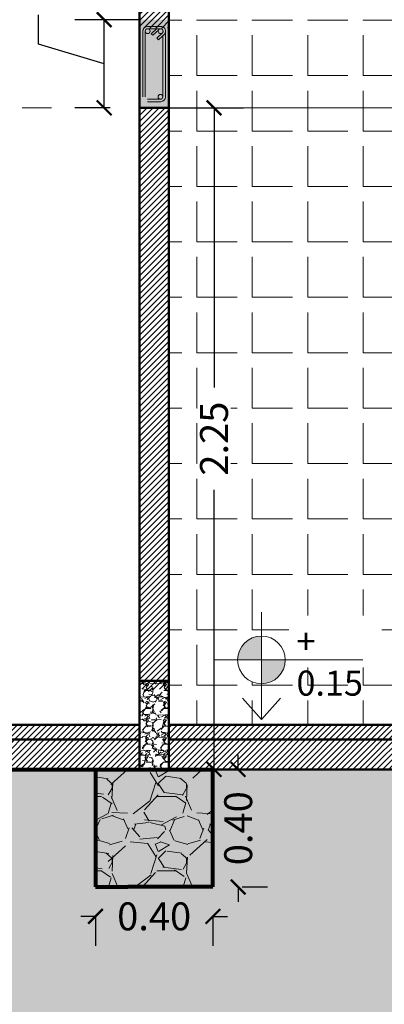
# Model space of a CAD drawing. Units: millimetres. Extents: x 0 to 5198, y 0 to 2558.
# Drawn here: x 2592 to 2593, y 1293 to 1297 of the extents above; entities that cross this region are included whole.
import ezdxf

# ---------------------------------------------------------------- set-up
doc = ezdxf.new("R2010")
doc.units = ezdxf.units.MM
doc.linetypes.add('HIDDEN', pattern=[0.375, 0.25, -0.125])
doc.linetypes.add('RAYITAS', pattern=[0.375, 0.25, -0.125])
for name, color, linetype, lineweight in [('00_corte_01_pri', 7, 'Continuous', 80), ('00_corte_05_quin', 7, 'Continuous', 20), ('00_corte_06_textu', 7, 'Continuous', 5), ('011_TEXTOS', 5, 'Continuous', 15), ('012_COTAS', 7, 'Continuous', 15), ('COTAS', 7, 'Continuous', 25), ('EJE1', 190, 'Continuous', 15)]:
    doc.layers.add(name, color=color, linetype=linetype, lineweight=lineweight)
for name, color, linetype in [('2', 250, 'Continuous'), ('A VIGAS', 7, 'Continuous'), ('A ZOCALO', 7, 'Continuous'), ('CANALETAS', 5, 'Continuous')]:
    doc.layers.add(name, color=color, linetype=linetype)
doc.layers.add('Dibujo 2D - General_Pen_No__61', color=7, linetype='Continuous', lineweight=20, true_color=0x6a6a6a)
doc.styles.get("Standard").update_dxf_attribs({"font": 'arial.ttf'})
doc.dimstyles.new('Ne1', dxfattribs={"dimscale": 0, "dimtxt": 0.095, "dimasz": 0.05, "dimexe": 0.1, "dimexo": 0.1, "dimgap": 0.05, "dimtad": 0, "dimzin": 1, "dimdsep": 46, "dimtxsty": 'Standard', "dimblk1": 'ARCHTICK', "dimblk2": 'ARCHTICK', "dimsah": 1, "dimcen": -0.09, "dimclrd": 7, "dimclre": 252, "dimclrt": 7, "dimadec": 0, "dimazin": 0, "dimtfac": 1, "dimtofl": 0, "dimtmove": 1, "dimatfit": 3, "dimldrblk": 'ARCHTICK', "dimfxl": 1, "dimtolj": 1, "dimtzin": 1, "dimarcsym": 0})
pattern_1 = [(228.0127874999999, (2398.287948991176, 1116.013434900107), (-2.032000000159583, -2.285999999858177), [0.03417214399999999, -3.3830483639565]), (184.9697409999998, (2398.265088991176, 1115.988034900106), (3.04799999879405, 0.2540000144697901), [0.05864047199999967, -5.805404889352357]), (132.5104470999999, (2398.206668991176, 1115.982954900107), (2.540000001072747, -2.793999999024598), [0.04134815199999985, -4.093472279409979]), (267.2736889999998, (2398.107608991176, 1115.919454900106), (0.2540000005319763, 5.079999999973313), [0.05340045199999965, -5.286643742573755]), (292.8336541799998, (2398.105068991175, 1115.866114900107), (-1.270000000106338, 3.047999999955546), [0.05236336999999965, -5.183980774534354]), (357.2736889999999, (2398.125388991176, 1115.817854900106), (-5.079999999973313, 0.2540000005319766), [0.05340045199999968, -5.286643742573759]), (37.69424046999994, (2398.178728991175, 1115.815314900107), (-3.301999999853591, -2.54000000019004), [0.07061936599999999, -6.991311531424701]), (72.2553283699999, (2398.234608991176, 1115.858494900107), (1.778000000477933, 5.587999999847885), [0.06667195199999988, -6.600525660190492]), (121.4295656199999, (2398.254928991176, 1115.921994900107), (-2.03200000028831, 3.301999999822604), [0.05358129999999994, -5.304554569871194]), (175.2363582999999, (2398.226988991176, 1115.967714900107), (2.793999999959953, -0.2540000004389276), [0.06117132799999946, -2.997393694999965]), (222.3974377999999, (2398.166028991176, 1115.972794900107), (-3.047999999902468, -2.794000000106398), [0.07910779199999969, -7.83167725121768]), (138.8140748299999, (2398.359068991176, 1115.916914900107), (-1.77799999989335, 1.524000000123919), [0.0270004539999999, -2.673056582434387]), (171.4692343999999, (2398.338748991176, 1115.934694900107), (3.302000000088966, -0.5079999994237369), [0.05136819799999997, -5.085463899703996]), (224.9999999999999, (2398.287948991176, 1115.942314900106), (-2.221633089780792e-16, -0.2540000000000239), [0.035920934, -0.3232893108428]), (203.1985905099999, (2398.270168991176, 1115.972794900107), (1.270000000034609, 0.5079999999109325), [0.01934413199999981, -1.915062236889387]), (291.8014094899999, (2398.252388991175, 1115.965174900106), (-0.2540000000531489, 0.7619999999822872), [0.027356562, -1.340475299]), (30.96375652999999, (2398.262548991176, 1115.939774900107), (0.7620000000186388, 0.5079999999721121), [0.04443196599999968, -1.43662981529099]), (161.5650511799999, (2398.300648991176, 1115.962634900107), (0.5080000000132583, -0.2539999999733758), [0.03212871399999997, -0.7710898116827994]), (16.38954033399992, (2398.105068991175, 1115.965174900106), (2.540000000000015, 0.7620000000000225), [0.04500879999999999, -4.455882667253898]), (70.34617593999987, (2398.148248991176, 1115.977874900107), (-1.016000000092934, -2.793999999967041), [0.03775989399999999, -3.738221567819999]), (293.1985905099998, (2398.300648991176, 1116.013434900107), (-0.5079999999113254, 1.270000000035528), [0.0386880099999995, -1.895718358889384]), (343.6104596699999, (2398.315888991176, 1115.977874900107), (-2.540000000053229, 0.7619999998222877), [0.04500879999999967, -4.455882667253957]), (339.4439547799999, (2398.105068991175, 1115.807694900107), (-1.269999999999986, 0.5080000000000219), [0.04340351999999965, -2.126773431310578]), (294.7751405999999, (2398.145708991176, 1115.792454900107), (-1.270000001511691, 2.793999999312726), [0.03636721199999998, -3.600359338071999]), (66.80140948999987, (2398.303188991175, 1115.759434900107), (0.5079999999202307, 1.27000000003193), [0.0386880099999998, -1.895718358889393]), (17.35402463999987, (2398.318428991176, 1115.794994900106), (-3.301999999934302, -1.016000000213244), [0.04257827399999996, -4.215237598019993]), (69.4439547799999, (2398.178728991175, 1115.759434900107), (-0.5080000000088469, -1.269999999996463), [0.02170175999999997, -2.148475191310597]), (101.3099324739998, (2398.287948991176, 1115.759434900107), (-0.2540000000000393, 1.016000000000037), [0.01295146, -1.2821994964526]), (165.9637565319999, (2398.285408991176, 1115.772134900107), (0.7619999999999513, -0.2539999999999872), [0.05236337, -0.9949054589069]), (186.0090059599998, (2398.234608991176, 1115.784834900106), (2.539999999986537, 0.2540000001329334), [0.04852669999999958, -4.804136486333647]), (303.6900675299999, (2398.262548991176, 1115.916914900107), (-0.2540000000352964, 0.5079999999823702), [0.03663238799999999, -0.8791776359679998]), (353.1572265899999, (2398.282868991176, 1115.886434900106), (4.318000000026569, -0.5079999997739425), [0.06395567599999998, -6.331600906503097]), (60.94539589999993, (2398.346368991176, 1115.878814900107), (-1.016000000027969, -1.777999999984025), [0.02615082399999999, -2.588939231810998]), (90, (2398.359068991176, 1115.901674900107), (-0.2539999999999998, 0.2540000000000002), [0.01524, -0.23876]), (120.2564371599999, (2398.229528991176, 1115.792454900107), (1.015999999875716, -1.778000000070981), [0.03528669599999987, -3.493394077319992]), (48.01278749999989, (2398.211748991176, 1115.822934900107), (2.032000000167536, 2.285999999851019), [0.06834428799999998, -3.348876219956499]), (360, (2398.257468991176, 1115.873734900107), (0.2540000000000002, 0.2539999999999998), [0.06604, -0.18796]), (325.3048464999999, (2398.323508991176, 1115.873734900107), (2.540000000962153, -1.77799999862546), [0.040160956, -3.975931672414]), (254.0546040999999, (2398.356528991176, 1115.850874900107), (-0.2539999999822564, -1.016000000004475), [0.03698290799999977, -1.812165003877193]), (207.6459753599999, (2398.346368991176, 1115.815314900107), (-4.826000000177336, -2.539999999663072), [0.06021450999999948, -5.961246442293733]), (175.42607874, (2398.293028991176, 1115.787374900107), (-3.301999999999883, 0.2539999999999503), [0.06370294599999955, -6.306584645623972])]

# ---------------------------------------------------------------- blocks, each defined once
blk = doc.blocks.new('COTA_DE_NIVEL')
at = {"layer": '012_COTAS', "lineweight": 9}
h = blk.add_hatch(color=256, dxfattribs=at)
h.dxf.hatch_style = 1
h.paths.add_polyline_path([(0, 0.1663788522546865, 0.414213562373095), (-0.04753690220957196, 0.1188419500451146), (0, 0.1188419500451146)])
h.paths.add_polyline_path([(1.734723475976807e-18, 0.07130504783554259, 0.414213562373095), (0.04753690220957196, 0.1188419500451146), (0, 0.1188419500451146)])
at = {"layer": '012_COTAS', "lineweight": 13}
for p, q in [((0, 0), (0, 0.2139157544642585)), ((-0.09507380441914393, 0.1188419500451146), (0.2021833813158178, 0.1188419500451146)), ((0, 0), (-0.03810279836466179, 0.04300932824892811)), ((0, 0), (0.03810279836466179, 0.04300932824892811))]:
    blk.add_line(p, q, dxfattribs=at)
at = {"layer": '012_COTAS', "lineweight": 9}
blk.add_circle((0, 0.1188419500451146), 0.04753690220957196, dxfattribs=at)
blk = doc.blocks.new('_ArchTick')
at = {"color": 0, "linetype": 'ByBlock', "const_width": 0.15}
blk.add_lwpolyline([(-0.5, -0.5), (0.5, 0.5)], dxfattribs=at)
blk = doc.blocks.new('*D725')
at = {"layer": 'Defpoints', "color": 0, "transparency": 16777216}
for p in [(2592.510384364273, 1296.272424763157), (2592.510384364273, 1294.020966349871), (2592.763939643133, 1294.020966349871)]:
    blk.add_point(p, dxfattribs=at)
at = {"layer": 'Dibujo 2D - General_Pen_No__61', "color": 252, "lineweight": -2, "transparency": 16777216}
for p, q in [((2592.610384364273, 1296.272424763157), (2592.863939643133, 1296.272424763157)), ((2592.610384364273, 1294.020966349871), (2592.863939643133, 1294.020966349871))]:
    blk.add_line(p, q, dxfattribs=at)
at = {"layer": 'Dibujo 2D - General_Pen_No__61', "color": 7, "lineweight": -2, "transparency": 16777216}
for p, q in [((2592.763939643133, 1296.272424763157), (2592.763939643133, 1295.321245351876)), ((2592.763939643133, 1294.020966349871), (2592.763939643133, 1294.972145761152))]:
    blk.add_line(p, q, dxfattribs=at)
at = {"layer": 'Dibujo 2D - General_Pen_No__61', "color": 7, "lineweight": -2, "transparency": 16777216, "xscale": 0.05, "yscale": 0.05, "zscale": 0.05}
for p, rotation in [((2592.763939643133, 1296.272424763157), 90), ((2592.763939643133, 1294.020966349871), 270)]:
    blk.add_blockref('_ArchTick', p, dxfattribs=dict(at, rotation=rotation))
at = {"layer": 'Dibujo 2D - General_Pen_No__61', "color": 7, "lineweight": 0, "transparency": 16777216, "insert": (2592.763939643133, 1295.146695556513), "char_height": 0.095, "attachment_point": 5, "rotation": 90, "bg_fill": 3, "box_fill_scale": 1.1, "bg_fill_color": 256, "bg_fill_true_color": 13158600, "bg_fill_transparency": 0}
blk.add_mtext('\\A1;2.25', dxfattribs=at)
blk = doc.blocks.new('*D726')
at = {"layer": 'Defpoints', "color": 0, "transparency": 16777216}
for p in [(2592.389987453923, 1296.572424763157), (2592.610384292525, 1296.572424763157), (2592.510384364273, 1296.272424763157)]:
    blk.add_point(p, dxfattribs=at)
at = {"layer": 'Dibujo 2D - General_Pen_No__61', "color": 7, "lineweight": -2, "transparency": 16777216}
for p, q in [((2592.166450618999, 1296.489485813634), (2592.166450618999, 1296.589485813634)), ((2592.389987453923, 1296.272424763157), (2592.389987453923, 1296.572424763157)), ((2592.389987453923, 1296.422424763157), (2592.166450618999, 1296.489485813634))]:
    blk.add_line(p, q, dxfattribs=at)
at = {"layer": 'Dibujo 2D - General_Pen_No__61', "color": 252, "lineweight": -2, "transparency": 16777216}
for p, q in [((2592.510384292525, 1296.572424763157), (2592.289987453923, 1296.572424763157)), ((2592.410384364273, 1296.272424763157), (2592.289987453923, 1296.272424763157))]:
    blk.add_line(p, q, dxfattribs=at)
at = {"layer": 'Dibujo 2D - General_Pen_No__61', "color": 7, "lineweight": -2, "transparency": 16777216, "xscale": 0.05, "yscale": 0.05, "zscale": 0.05}
for p, rotation in [((2592.389987453923, 1296.572424763157), 90), ((2592.389987453923, 1296.272424763157), 270)]:
    blk.add_blockref('_ArchTick', p, dxfattribs=dict(at, rotation=rotation))
at = {"layer": 'Dibujo 2D - General_Pen_No__61', "color": 7, "lineweight": 0, "transparency": 16777216, "insert": (2592.166450618999, 1296.762707164247), "char_height": 0.095, "attachment_point": 5, "rotation": 90, "bg_fill": 3, "box_fill_scale": 1.1, "bg_fill_color": 256, "bg_fill_true_color": 13158600, "bg_fill_transparency": 0}
blk.add_mtext('\\A1;0.30', dxfattribs=at)
blk = doc.blocks.new('*D731')
at = {"layer": 'COTAS', "color": 7, "lineweight": -2, "transparency": 16777216}
for p, q in [((2592.846198295067, 1294.020966349871), (2592.846198295067, 1294.070966349871)), ((2592.846198295067, 1293.620966349872), (2592.846198295067, 1293.570966349872))]:
    blk.add_line(p, q, dxfattribs=at)
at = {"layer": 'COTAS', "color": 252, "lineweight": -2, "transparency": 16777216}
for p, q in [((2592.860238119632, 1294.020966349871), (2592.946198295067, 1294.020966349871)), ((2592.860238119632, 1293.620966349872), (2592.946198295067, 1293.620966349872))]:
    blk.add_line(p, q, dxfattribs=at)
at = {"layer": 'Defpoints', "color": 0, "transparency": 16777216}
for p in [(2592.760238119632, 1294.020966349871), (2592.760238119632, 1293.620966349872), (2592.846198295067, 1293.620966349872)]:
    blk.add_point(p, dxfattribs=at)
at = {"layer": 'COTAS', "color": 7, "lineweight": -2, "transparency": 16777216, "xscale": 0.05, "yscale": 0.05, "zscale": 0.05}
for p, rotation in [((2592.846198295067, 1294.020966349871), 270), ((2592.846198295067, 1293.620966349872), 90)]:
    blk.add_blockref('_ArchTick', p, dxfattribs=dict(at, rotation=rotation))
at = {"layer": 'COTAS', "color": 7, "lineweight": 15, "transparency": 16777216, "insert": (2592.846198295067, 1293.82096634987), "char_height": 0.095, "attachment_point": 5, "rotation": 90}
blk.add_mtext('\\A1;0.40', dxfattribs=at)
blk = doc.blocks.new('*D729')
at = {"layer": 'COTAS', "color": 7, "lineweight": -2, "transparency": 16777216}
for p, q in [((2592.36023811963, 1293.520966349877), (2592.31023811963, 1293.520966349877)), ((2592.760238119631, 1293.520966349877), (2592.810238119631, 1293.520966349877))]:
    blk.add_line(p, q, dxfattribs=at)
at = {"layer": 'COTAS', "color": 252, "lineweight": -2, "transparency": 16777216}
for p, q in [((2592.36023811963, 1293.520966349871), (2592.36023811963, 1293.420966349877)), ((2592.760238119631, 1293.520966349871), (2592.760238119631, 1293.420966349877))]:
    blk.add_line(p, q, dxfattribs=at)
at = {"layer": 'Defpoints', "color": 0, "transparency": 16777216}
for p in [(2592.36023811963, 1293.620966349871), (2592.760238119631, 1293.620966349871), (2592.760238119631, 1293.520966349877)]:
    blk.add_point(p, dxfattribs=at)
at = {"layer": 'COTAS', "color": 7, "lineweight": -2, "transparency": 16777216, "xscale": 0.05, "yscale": 0.05, "zscale": 0.05}
blk.add_blockref('_ArchTick', (2592.36023811963, 1293.520966349877), dxfattribs=at)
at = {"layer": 'COTAS', "color": 7, "lineweight": -2, "transparency": 16777216, "xscale": 0.05, "yscale": 0.05, "zscale": 0.05, "rotation": 180}
blk.add_blockref('_ArchTick', (2592.760238119631, 1293.520966349877), dxfattribs=at)
at = {"layer": 'COTAS', "color": 7, "lineweight": 15, "transparency": 16777216, "insert": (2592.56023811963, 1293.520966349877), "char_height": 0.095, "attachment_point": 5}
blk.add_mtext('\\A1;0.40', dxfattribs=at)

msp = doc.modelspace()

# ---------------------------------------------------------------- hatches: boundary and pattern name
at = {"lineweight": 20, "ltscale": 0.4}
h = msp.add_hatch(color=253, dxfattribs=at)
h.dxf.hatch_style = 1
h.paths.add_polyline_path([(2592.610384292524, 1296.572424763157), (2592.51025480742, 1296.572424763157), (2592.51025480742, 1296.272424763156), (2592.610384292524, 1296.272424763156)])
at = {"layer": '00_corte_05_quin', "lineweight": 9}
h = msp.add_hatch(dxfattribs=at)
h.set_pattern_fill('GHIAIA4', color=252, scale=0.6, angle=720, pattern_type=2)
h.set_pattern_definition([(228.0127999999999, (2559.028818624179, 1293.885555537461), (-4.7999989392949, -5.400000804964344), [0.08072159999999994, -7.991452799999995]), (184.9696999999998, (2558.974818624179, 1293.82555553746), (7.20000063091058, 0.5999947842042259), [0.1385208, -13.713555]), (132.5103999999999, (2558.836818624179, 1293.813555537461), (5.999994431008083, -6.600005204322722), [0.09767279999999995, -9.669619199999993]), (267.2736999999999, (2558.602818624179, 1293.663555537461), (0.5999976106363231, 12.00000017698408), [0.1261427999999999, -12.48813479999999]), (292.8336999999999, (2558.596818624178, 1293.537555537461), (-3.000005943262278, 7.199997847066665), [0.123693, -12.2456238]), (357.2737, (2558.644818624179, 1293.42355553746), (-12.00000017698408, 0.5999976106363237), [0.1261428, -12.4881348]), (37.69419999999995, (2558.770818624178, 1293.41755553746), (-7.800004407370788, -5.99999424309631), [0.1668174, -16.5149094]), (72.2552999999999, (2558.902818624179, 1293.519555537461), (4.200006457623256, 13.19999773874351), [0.1574927999999998, -15.59179259999999]), (121.4295999999999, (2558.950818624179, 1293.66955553746), (-4.800004940505811, 7.799997021895543), [0.1265699999999996, -12.53044379999998]), (175.2363999999999, (2558.884818624179, 1293.777555537461), (6.60000056779175, -0.5999949195967612), [0.1444991999999987, -7.080457799999959]), (222.3973999999999, (2558.740818624179, 1293.78955553746), (-7.200004410643944, -6.599995249208468), [0.1868687999999998, -18.50002499999998]), (138.8140999999999, (2559.196818624179, 1293.657555537461), (-4.200001768083428, 3.599998388005657), [0.06378059999999999, -6.3143064]), (171.4691999999999, (2559.148818624179, 1293.69955553746), (7.799998970889076, -1.200004746023879), [0.1213421999999994, -12.01290659999992]), (224.9999999999999, (2559.028818624179, 1293.71755553746), (-5.408729841206878e-16, -0.6000001856693713), [0.0848526, -0.7636751999999999]), (203.1985999999998, (2558.986818624179, 1293.78955553746), (2.999999838400245, 1.20000079515891), [0.04569479999999989, -4.523768999999985]), (291.8013999999999, (2558.944818624178, 1293.77155553746), (-0.5999999463003879, 1.800000163806462), [0.06462179999999995, -3.166477199999997]), (30.96379999999996, (2558.968818624179, 1293.711555537461), (1.799998813372799, 1.200001490124438), [0.1049573999999994, -3.393613799999982]), (161.5650999999999, (2559.058818624179, 1293.76555553746), (1.200000260755777, -0.5999990419336255), [0.07589459999999935, -1.821472199999989]), (16.3895, (2558.596818624178, 1293.77155553746), (6.000001319047175, 1.799995625890777), [0.1063199999999997, -10.52570699999997]), (70.34619999999987, (2558.698818624178, 1293.80155553746), (-2.399997148423052, -6.600001281363733), [0.08919659999999999, -8.830444799999995]), (293.1985999999998, (2559.058818624179, 1293.885555537461), (-1.20000079515891, 2.999999838400245), [0.0913889999999999, -4.478074799999993]), (343.6104999999999, (2559.094818624179, 1293.80155553746), (-6.000001319047173, 1.799995625890789), [0.1063199999999993, -10.52570699999991]), (339.4440000000001, (2558.596818624178, 1293.399555537461), (-3.000001106725453, 1.199997597852952), [0.102528, -5.0238744]), (294.7750999999999, (2558.692818624179, 1293.36355553746), (-2.999995313547096, 6.600002053103471), [0.08590679999999916, -8.504785799999892]), (66.80139999999989, (2559.064818624178, 1293.28555553746), (1.200000795158914, 2.999999838400245), [0.09138899999999998, -4.478074799999998]), (17.35399999999991, (2559.100818624178, 1293.36955553746), (-7.800001211458098, -2.399996701355465), [0.1005786, -9.957254399999991]), (69.44399999999987, (2558.770818624178, 1293.28555553746), (-1.199997597852955, -3.000001106725453), [0.05126399999999996, -5.075138399999994]), (101.3098999999996, (2559.028818624179, 1293.28555553746), (-0.5999985792969614, 2.400000451338571), [0.03059399999999998, -3.028817399999995]), (165.9637999999998, (2559.022818624179, 1293.31555553746), (1.800000327593843, -0.5999988344167488), [0.123693, -2.350169999999999]), (186.0089999999997, (2558.902818624179, 1293.345555537461), (5.999999850543622, 0.5999995904891006), [0.1146299999999999, -11.34835379999999]), (303.6900999999999, (2558.968818624179, 1293.657555537461), (-0.6000008007043135, 1.199999734662696), [0.08653319999999994, -2.076797399999997]), (353.1572, (2559.016818624179, 1293.585555537461), (10.19999961928713, -1.200004798754864), [0.1510763999999999, -14.9565378]), (60.94539999999994, (2559.166818624179, 1293.567555537461), (-2.40000001631957, -4.20000023074181), [0.0617735999999998, -6.115604399999969]), (90, (2559.196818624179, 1293.621555537461), (-0.5999999999999994, 0.6000000000000004), [0.036, -0.564]), (120.2563999999998, (2558.890818624178, 1293.36355553746), (2.399996932081612, -4.200001473512839), [0.0833544, -8.252112]), (48.01279999999988, (2558.848818624179, 1293.43555553746), (4.799998939294898, 5.400000804964344), [0.1614431999999999, -7.910731199999993]), (360, (2558.956818624179, 1293.55555553746), (0.6000000000000004, 0.5999999999999995), [0.156, -0.4440000000000001]), (325.3047999999999, (2559.112818624179, 1293.55555553746), (-5.999996555392511, 4.200005165756678), [0.09486839999999995, -9.391964399999996]), (254.0546, (2559.190818624179, 1293.501555537461), (-0.5999999335778304, -2.40000007599129), [0.0873612, -4.280704799999999]), (207.6459999999998, (2559.166818624179, 1293.41755553746), (-11.39999748430775, -6.000004627901498), [0.142239, -14.0816844]), (175.4260999999999, (2559.040818624179, 1293.35155553746), (-7.80000033498728, 0.5999968806966561), [0.1504793999999989, -14.89744439999994])])
h.paths.add_polyline_path([(2594.260235700695, 1294.020226319688), (2594.660235700695, 1294.020226319688), (2594.660235700695, 1293.621706379983), (2594.260235700695, 1293.621706379983)], flags=16)
h.paths.add_polyline_path([(2594.78554707454, 1293.521151357373), (2594.785277700166, 1293.170781342299), (2593.986085823286, 1293.170966349836), (2593.98473895142, 1293.521706379983), (2594.259634706247, 1293.520596334762), (2594.261250952489, 1293.621336364909), (2594.510710448401, 1293.621521372445), (2594.510710448401, 1293.520411327226)], flags=16)
h.paths.add_polyline_path([(2595.670387086926, 1292.587600656898), (2595.670387086926, 1293.348103367709), (2596.076719024624, 1293.277936144264), (2596.102198267283, 1293.422436109931), (2595.248083262412, 1293.573039629919), (2595.25272472375, 1293.599362665225), (2595.670387086926, 1293.524237461477), (2595.670387086926, 1294.020966349835), (2595.640387086927, 1294.020966349834), (2595.640387086927, 1293.559990069255), (2595.22838993649, 1293.634116343145), (2595.233599381819, 1293.663660575735), (2595.610387086926, 1293.597222737326), (2595.610387086926, 1294.020966349835), (2585.570168267959, 1294.020966349835), (2585.131811742232, 1294.020966349835), (2585.131811742232, 1292.571923022371), (2586.370248238134, 1292.571923022371), (2594.300248238136, 1292.571923022371), (2594.408300031414, 1292.571923022371), (2595.610387086926, 1292.571923022371), (2595.610387086926, 1293.389145784909), (2595.640387086927, 1293.383855975487), (2595.640387086927, 1292.588268750309)])
at = {"layer": '00_corte_06_textu', "linetype": 'Continuous', "lineweight": 9}
h = msp.add_hatch(dxfattribs=at)
h.set_pattern_fill('GRAVEL', color=256, scale=0.01, angle=720)
h.set_pattern_definition(pattern_1)
edge = h.paths.add_edge_path(flags=16)
edge.add_arc((2592.57127298186, 1293.714981910914), 0.005681818181722113, 720, 1080)
at = {"layer": 'CANALETAS', "linetype": 'RAYITAS', "lineweight": 20, "ltscale": 0.05, "true_color": 0x000000, "transparency": 33554605}
h = msp.add_hatch(dxfattribs=at)
h.set_pattern_fill('ANSI31', color=18, scale=0.0045, angle=720)
h.set_pattern_definition([(44.99999999999994, (-0.5080518455442871, 0.08220625984040453), (-0.01010278813620279, 0.0101027881362028), [])])
h.paths.add_polyline_path([(2594.510382043778, 1295.672446358852), (2594.430382043779, 1295.672446358852), (2594.410379940603, 1295.672446410164), (2594.410381945336, 1294.292446357473), (2594.510381945337, 1294.292446357473)])
h.paths.add_polyline_path([(2594.510381945337, 1297.775223790044), (2594.410379940603, 1297.775223790044), (2594.410379940603, 1296.543926417802), (2594.510381945337, 1296.543926417802)])
h.paths.add_polyline_path([(2592.610383802269, 1297.775223790044), (2592.510384364274, 1297.775223790044), (2592.510384364272, 1296.543926417802), (2592.610383802268, 1296.543926417802)])
h.paths.add_polyline_path([(2592.610384047396, 1296.272424763156), (2592.510384609401, 1296.272424763156), (2592.510384364272, 1295.243926417802), (2592.610383802268, 1295.243926417802)])
h.paths.add_polyline_path([(2592.610383802268, 1295.243926417802), (2592.510384364272, 1295.243926417802), (2592.510384364272, 1294.293926417766), (2592.610383802268, 1294.293926417766)])
h.paths.add_polyline_path([(2586.910396983273, 1297.775223790044), (2586.81039698329, 1297.775223790044), (2586.810396997267, 1296.543926417802), (2586.910267426419, 1296.543926417802)])
h = msp.add_hatch(dxfattribs=at)
h.set_pattern_fill('ANSI31', color=18, scale=0.0045, angle=720)
h.set_pattern_definition([(44.99999999999994, (-1.155515561036736, 0.5450147646192818), (-0.01010278813620279, 0.0101027881362028), [])])
h.paths.add_polyline_path([(2592.510384364272, 1294.172446410128), (2586.010403823941, 1294.172446410129), (2586.010403823941, 1294.122446410165), (2586.776117543937, 1294.122446410164), (2592.510384364272, 1294.122446410129)])
h.paths.add_polyline_path([(2592.510384364272, 1294.122446410129), (2586.776117543937, 1294.122446410164), (2586.01040382394, 1294.122446410129), (2586.01040382394, 1294.020966349835), (2592.510384364272, 1294.020966349835)])
h.paths.add_polyline_path([(2594.410379940474, 1294.172446410128), (2592.610383802268, 1294.172446410128), (2592.610383802268, 1294.122446410128), (2594.410380602233, 1294.122446410128)])
h.paths.add_polyline_path([(2594.410380602233, 1294.122446410128), (2592.610383802268, 1294.122446410128), (2592.610383802268, 1294.020966349835), (2594.410381945337, 1294.020966349835)])
h.paths.add_polyline_path([(2595.610387086926, 1294.122446410164), (2594.510381945337, 1294.122446410165), (2594.510381945337, 1294.020966349835), (2594.960235700694, 1294.020966349835), (2595.610387086926, 1294.020966349835)])
h.paths.add_polyline_path([(2595.610387086926, 1294.172446410164), (2594.510381945337, 1294.172446410164), (2594.510381945337, 1294.122446410165), (2595.610387086926, 1294.122446410164)])
at = {"layer": 'COTAS', "lineweight": 15, "true_color": 0x000000, "transparency": 33554477}
h = msp.add_hatch(dxfattribs=at)
h.set_pattern_fill('ANGLE', color=18, scale=0.027, angle=720)
h.set_pattern_definition([(360, (3969.448910113628, -1209.856984021795), (1.385773578511171e-16, 0.188595), [0.13716, -0.05143500000000001]), (90, (3969.448910113628, -1209.856984021795), (-0.188595, 1.501254710053768e-16), [0.13716, -0.05143500000000001])])
h.paths.add_polyline_path([(2592.610383802268, 1296.572428311766), (2592.610383802268, 1294.172446410164), (2594.260442829368, 1294.172446410164), (2594.260381945337, 1296.572428311766)])
edge = h.paths.add_edge_path(flags=16)
edge.add_arc((2592.925429579246, 1294.393520250858), 0.08114594537073572, 90, 450)
h.paths.add_polyline_path([(2592.791642160273, 1295.272446410165), (2593.166266989742, 1295.272446410163)], flags=16)
h.paths.add_polyline_path([(2593.018038010545, 1294.367564096171), (2593.335336849894, 1294.367564096171), (2593.335336849894, 1294.545251446206), (2593.018038010546, 1294.545251446207)], flags=16)
at = {"layer": 'COTAS', "lineweight": 0}
h = msp.add_hatch(dxfattribs=at)
h.set_pattern_fill('GRAVEL', color=256, scale=0.002400000000000001, angle=720)
h.set_pattern_definition([(228.0127874999999, (2393.809105811571, 1115.831874960364), (-0.4876800000382999, -0.5486399999659626), [0.00820131456, -0.8119316073495602]), (184.9697409999998, (2393.803619411571, 1115.825778960364), (0.7315199997105724, 0.06096000347274966), [0.01407371327999993, -1.393297173444566]), (132.5104470999999, (2393.789598611571, 1115.824559760364), (0.6096000002574595, -0.6705599997659036), [0.009923556479999972, -0.9824333470583982]), (267.2736889999998, (2393.765824211571, 1115.809319760364), (0.06096000012767432, 1.219199999993595), [0.01281610847999992, -1.268794498217702]), (292.8336541799998, (2393.765214611571, 1115.796518160364), (-0.3048000000255213, 0.7315199999893313), [0.01256720879999992, -1.244155385888246]), (357.2736889999999, (2393.770091411571, 1115.784935760364), (-1.219199999993595, 0.0609600001276744), [0.01281610847999993, -1.268794498217703]), (37.69424046999994, (2393.782893011571, 1115.784326160364), (-0.7924799999648621, -0.6096000000456097), [0.01694864784, -1.677914767541929]), (72.2553283699999, (2393.796304211571, 1115.794689360364), (0.426720000114704, 1.341119999963493), [0.01600126847999997, -1.584126158445718]), (121.4295656199999, (2393.801181011571, 1115.809929360364), (-0.4876800000691943, 0.7924799999574251), [0.01285951199999999, -1.273093096769087]), (175.2363582999999, (2393.794475411572, 1115.820902160364), (0.6705599999903887, -0.06096000010534267), [0.01468111871999988, -0.7193744867999925]), (222.3974377999999, (2393.779845011572, 1115.822121360364), (-0.7315199999765924, -0.6705600000255356), [0.01898587007999994, -1.879602540292244]), (138.8140748299999, (2393.826174611571, 1115.808710160364), (-0.4267199999744041, 0.3657600000297407), [0.00648010895999998, -0.6415335797842535]), (171.4692343999999, (2393.821297811571, 1115.812977360364), (0.792480000021352, -0.1219199998616968), [0.01232836752, -1.220511335928959]), (224.9999999999999, (2393.809105811571, 1115.814806160364), (-5.331919415473903e-17, -0.06096000000000576), [0.008621024160000003, -0.07758943460227202]), (203.1985905099999, (2393.804838611572, 1115.822121360364), (0.3048000000083063, 0.1219199999786238), [0.004642591679999955, -0.4596149368534532]), (291.8014094899999, (2393.800571411571, 1115.820292560364), (-0.06096000001275578, 0.182879999995749), [0.006565574880000001, -0.3217140717600001]), (30.96375652999999, (2393.803009811571, 1115.814196560364), (0.1828800000044734, 0.1219199999933069), [0.01066367183999993, -0.3447911556698378]), (161.5650511799999, (2393.812153811571, 1115.819682960364), (0.121920000003182, -0.06095999999361018), [0.007710891359999998, -0.1850615548038719]), (16.38954033399992, (2393.765214611571, 1115.820292560364), (0.6096000000000037, 0.1828800000000055), [0.010802112, -1.069411840140936]), (70.34617593999987, (2393.775577811571, 1115.823340560364), (-0.2438400000223041, -0.6705599999920899), [0.00906237456, -0.8971731762767999]), (293.1985905099998, (2393.812153811571, 1115.831874960364), (-0.1219199999787181, 0.3048000000085269), [0.009285122399999892, -0.4549724061334525]), (343.6104596699999, (2393.815811411571, 1115.823340560364), (-0.609600000012775, 0.1828799999573491), [0.01080211199999993, -1.06941184014095]), (339.4439547799999, (2393.765214611571, 1115.782497360364), (-0.3047999999999968, 0.1219200000000053), [0.01041684479999992, -0.5104256235145391]), (294.7751405999999, (2393.774968211571, 1115.778839760364), (-0.304800000362806, 0.6705599998350545), [0.008728130879999997, -0.8640862411372799]), (66.80140948999987, (2393.812763411571, 1115.770914960364), (0.1219199999808554, 0.3048000000076633), [0.009285122399999962, -0.4549724061334547]), (17.35402463999987, (2393.816421011571, 1115.779449360364), (-0.7924799999842327, -0.2438400000511786), [0.01021878575999999, -1.011657023524798]), (69.4439547799999, (2393.782893011571, 1115.770914960364), (-0.1219200000021233, -0.3047999999991512), [0.005208422399999995, -0.5156340459145434]), (101.3099324739998, (2393.809105811571, 1115.770914960364), (-0.06096000000000944, 0.2438400000000089), [0.0031083504, -0.307727879148624]), (165.9637565319999, (2393.808496211571, 1115.773962960364), (0.1828799999999884, -0.06095999999999691), [0.0125672088, -0.238777310137656]), (186.0090059599998, (2393.796304211571, 1115.777010960364), (0.6095999999967691, 0.06096000003190406), [0.01164640799999991, -1.152992756720076]), (303.6900675299999, (2393.803009811571, 1115.808710160364), (-0.06096000000847118, 0.1219199999957689), [0.008791773119999999, -0.21100263263232]), (353.1572265899999, (2393.807886611571, 1115.801394960364), (1.036320000006377, -0.1219199999457463), [0.01534936224, -1.519584217560744]), (60.94539589999993, (2393.823126611571, 1115.799566160364), (-0.2438400000067129, -0.426719999996166), [0.006276197759999998, -0.6213454156346396]), (90, (2393.826174611571, 1115.805052560364), (-0.06095999999999996, 0.06096000000000007), [0.003657600000000001, -0.05730240000000001]), (120.2564371599999, (2393.795085011571, 1115.778839760364), (0.2438399999701717, -0.4267200000170355), [0.00846880703999998, -0.8384145785567988]), (48.01278749999989, (2393.790817811571, 1115.786154960364), (0.4876800000402087, 0.5486399999642446), [0.01640262912, -0.8037302927895599]), (360, (2393.801790611571, 1115.798346960364), (0.06096000000000007, 0.06095999999999996), [0.01584960000000001, -0.04511040000000001]), (325.3048464999999, (2393.817640211571, 1115.798346960364), (0.6096000002309168, -0.4267199996701104), [0.009638629440000003, -0.9542236013793602]), (254.0546040999999, (2393.825565011571, 1115.792860560364), (-0.06095999999574155, -0.243840000001074), [0.008875897919999955, -0.4349196009305266]), (207.6459753599999, (2393.823126611571, 1115.784326160364), (-1.158240000042561, -0.6095999999191373), [0.01445148239999989, -1.430699146150498]), (175.42607874, (2393.810325011571, 1115.777620560364), (-0.7924799999999721, 0.06095999999998807), [0.01528870703999996, -1.513580314949754])])
h.paths.add_polyline_path([(2592.510383802267, 1294.322446410129), (2592.510383802267, 1294.022446410129), (2592.610383802268, 1294.022446410129), (2592.610383802268, 1294.322446410129)])

# ---------------------------------------------------------------- linework, layer by layer
at = {"lineweight": 20}
msp.add_line((2592.599238060071, 1296.430205152197), (2592.599238060072, 1296.533037973444), dxfattribs=at)
at = {"layer": '00_corte_01_pri', "lineweight": 80}
for p, q in [((2586.660396593627, 1294.020966349835), (2592.36023811963, 1294.020966349871)), ((2592.36023811963, 1294.020966349871), (2592.36023811963, 1293.620966349871)), ((2592.36023811963, 1293.620966349871), (2592.470238150459, 1293.620966349871)), ((2592.760238119631, 1293.620966349871), (2592.47023815046, 1293.620966349871))]:
    msp.add_line(p, q, dxfattribs=at)
at = {"layer": '2', "lineweight": 0}
for p, q in [((2592.521484342747, 1296.371821391276), (2592.521484342747, 1296.533037973444)), ((2592.529587657399, 1296.52727265282), (2592.529923423969, 1296.532987575247)), ((2592.537874960598, 1296.549428591295), (2592.582759487516, 1296.549428591295)), ((2592.537900829629, 1296.541667882085), (2592.582785356547, 1296.541667882085)), ((2592.537900829629, 1296.541667882085), (2592.582785356547, 1296.541667882085)), ((2592.567936532925, 1296.541233282369), (2592.549724735312, 1296.524842664518)), ((2592.567936532925, 1296.541233282369), (2592.549724735312, 1296.524842664518)), ((2592.575335075705, 1296.537135627906), (2592.555415922066, 1296.519379125235)), ((2592.575335075705, 1296.537135627906), (2592.555415922066, 1296.519379125235)), ((2592.590132161265, 1296.52894031898), (2592.569074770276, 1296.509817931488)), ((2592.590132161265, 1296.52894031898), (2592.569074770276, 1296.509817931488)), ((2592.529587657399, 1296.52727265282), (2592.529587657398, 1296.371821391276)), ((2592.549724735312, 1296.524842664518), (2592.555415922066, 1296.519379125235)), ((2592.549724735312, 1296.524842664518), (2592.555415922066, 1296.519379125235)), ((2592.569074770276, 1296.509817931488), (2592.574765957029, 1296.504354392204)), ((2592.569074770276, 1296.509817931488), (2592.574765957029, 1296.504354392204)), ((2592.590132161265, 1296.518013240413), (2592.574765957029, 1296.504354392204)), ((2592.590002816113, 1296.517898266944), (2592.590002816112, 1296.371821391276)), ((2592.529587657398, 1296.431136437302), (2592.529587657398, 1296.371821391276)), ((2592.599238060071, 1296.430205152197), (2592.599207908741, 1296.371821391276)), ((2592.521484342747, 1296.309801687757), (2592.521484342747, 1296.371821391276)), ((2592.529587657398, 1296.371821391276), (2592.529587657398, 1296.30967751641)), ((2592.529587657398, 1296.371821391276), (2592.529587657398, 1296.30967751641)), ((2592.590002816112, 1296.371821391276), (2592.590002816112, 1296.30967751641)), ((2592.59915626539, 1296.371821391276), (2592.599124236337, 1296.309801687757)), ((2592.582785356547, 1296.301978892873), (2592.53790082963, 1296.301978892873)), ((2592.582785356547, 1296.301978892873), (2592.53790082963, 1296.301978892873)), ((2592.582733618486, 1296.293411069906), (2592.537874960599, 1296.29329724617))]:
    msp.add_line(p, q, dxfattribs=at)
for centre in [(2592.538046636893, 1296.533444352398), (2592.582289141503, 1296.533444352398), (2592.581451027828, 1296.310027453843), (2592.581451027828, 1296.310027453843)]:
    msp.add_circle(centre, 0.008136045328054741, dxfattribs=at)
for centre, radius, start, end in [((2592.537874960598, 1296.533037973444), 0.01639061785132908, 90, 180), ((2592.582745151988, 1296.533049506946), 0.01649291211693436, 359.9599330278086, 90.04006697250406), ((2592.583666866514, 1296.531634571799), 0.00699408768068794, 337.1861441010939, 18.83658018594554), ((2592.583666866514, 1296.531634571799), 0.00699408768068794, 337.1861441010939, 18.83658018594554), ((2592.581026262459, 1296.533948563324), 0.01835352580154622, 299.744881296955, 352.8749836510949), ((2592.582722132418, 1296.309813173824), 0.01640210794025168, 270.0401230883853, 359.9598769115626)]:
    msp.add_arc(centre, radius, start, end, dxfattribs=at)
at = {"layer": 'A VIGAS', "color": 134, "linetype": 'Continuous', "lineweight": 35}
msp.add_line((2592.510384338394, 1296.572424763157), (2592.510384364272, 1296.272424763156), dxfattribs=at)
at = {"layer": 'A ZOCALO', "linetype": 'HIDDEN', "lineweight": 20, "ltscale": 0.3}
msp.add_line((2586.910396983274, 1296.272424763156), (2594.260381945337, 1296.272424763156), dxfattribs=at)
at = {"layer": 'A ZOCALO', "color": 18, "linetype": 'ByBlock', "lineweight": 20, "ltscale": 0.3, "true_color": 0x000000}
msp.add_lwpolyline([(2594.260381945337, 1296.272446410164), (2592.610383802268, 1296.272446410164)], dxfattribs=at)
at = {"layer": 'EJE1', "color": 18, "lineweight": 50, "true_color": 0x000000}
for p, q in [((2592.510384364273, 1297.775223790044), (2592.510384364272, 1294.020966349835)), ((2592.610383802267, 1297.775223790044), (2592.610383802268, 1294.020966349835)), ((2592.510384364272, 1296.272424763156), (2592.51025480742, 1296.572424763157)), ((2592.610384292524, 1296.572424763157), (2592.610384319469, 1296.272424763156)), ((2592.510384364272, 1296.272424763156), (2592.610384292524, 1296.272424763156)), ((2592.510383802267, 1294.322446410129), (2592.610383802268, 1294.322446410129)), ((2586.01040382394, 1294.172446410128), (2592.510384364272, 1294.172446410128)), ((2592.610383802268, 1294.172446410128), (2594.410381945336, 1294.172446410128)), ((2586.010403823941, 1294.122446410129), (2592.510384364272, 1294.122446410129)), ((2592.610383802268, 1294.122446410128), (2594.410381945336, 1294.122446410128))]:
    msp.add_line(p, q, dxfattribs=at)
msp.add_lwpolyline([(2595.610387086926, 1294.020966349835), (2585.131811742232, 1294.020966349835), (2585.131811742232, 1292.571923022371), (2595.670387086926, 1292.571923022371)], dxfattribs=at)

# ---------------------------------------------------------------- block references
at = {"lineweight": 20, "xscale": 1.707009535725601, "yscale": 1.707009535725601, "zscale": 1.707009535725601}
msp.add_blockref('COTA_DE_NIVEL', (2592.925429579246, 1294.190655908887), dxfattribs=at)

# ---------------------------------------------------------------- texts
at = {"layer": '011_TEXTOS', "lineweight": 20, "insert": (2593.044731867031, 1294.499694319273), "char_height": 0.08535047678628008, "width": 0.2852690837064433, "attachment_point": 1}
msp.add_mtext('{\\fArial Narrow|b0|i0|c0|p34;+ 0.15}', dxfattribs=at)

# ---------------------------------------------------------------- dimensions: what is measured, and where the dimension line sits
at = {"layer": 'COTAS', "color": 219, "lineweight": 15, "true_color": 0x642165}
dim = msp.add_aligned_dim(p1=(2592.36023811963, 1293.620966349871), p2=(2592.760238119631, 1293.620966349871), distance=-0.09999999999399733, dimstyle='Ne1', override={"dimscale": 1}, dxfattribs=at)
dim.commit()
dim.dimension.update_dxf_attribs({"geometry": '*D729', "text_midpoint": (2592.56023811963, 1293.520966349877)})

# ---------------------------------------------------------------- next in the draw order: dimensions: what is measured, and where the dimension line sits
at = {"layer": 'Dibujo 2D - General_Pen_No__61', "lineweight": 0}
dim = msp.add_linear_dim(base=(2592.763939643133, 1294.020966349871), p1=(2592.510384364272, 1296.272424763156), p2=(2592.510384364272, 1294.020966349871), angle=90, dimstyle='Ne1', override={"dimscale": 1, "dimtfill": 1}, dxfattribs=at)
dim.commit()
dim.dimension.update_dxf_attribs({"geometry": '*D725', "text_midpoint": (2592.763939643133, 1295.146695556513)})

# ---------------------------------------------------------------- next in the draw order: hatches: boundary and pattern name
at = {"layer": '00_corte_06_textu', "linetype": 'Continuous', "lineweight": 9}
h = msp.add_hatch(dxfattribs=at)
h.set_pattern_fill('GRAVEL', color=256, scale=0.01, angle=720)
h.set_pattern_definition(pattern_1)
edge = h.paths.add_edge_path(flags=16)
edge.add_arc((2592.57127298186, 1293.714981910914), 0.005681818181722113, 720, 1080)
h.paths.add_polyline_path([(2592.760238119631, 1293.620966349871), (2592.760238119631, 1294.020966349871), (2592.36023811963, 1294.020966349871), (2592.36023811963, 1293.620966349871), (2592.470238150459, 1293.620966349871)])

# ---------------------------------------------------------------- next in the draw order: linework, layer by layer
at = {"layer": '00_corte_01_pri', "lineweight": 80}
for p in [(2592.36023811963, 1294.020966349871), (2592.760238119631, 1293.620966349871)]:
    msp.add_line(p, (2592.760238119631, 1294.020966349871), dxfattribs=at)
at = {"layer": 'EJE1', "color": 18, "lineweight": 50, "true_color": 0x000000}
msp.add_line((2592.510384364272, 1294.020966349871), (2592.610383802268, 1294.020966349871), dxfattribs=at)

# ---------------------------------------------------------------- next in the draw order: dimensions: what is measured, and where the dimension line sits
at = {"layer": 'COTAS', "color": 219, "lineweight": 15, "true_color": 0x642165}
dim = msp.add_aligned_dim(p1=(2592.760238119631, 1294.020966349871), p2=(2592.760238119631, 1293.620966349871), distance=0.08596017543595735, dimstyle='Ne1', override={"dimscale": 1}, dxfattribs=at)
dim.commit()
dim.dimension.update_dxf_attribs({"geometry": '*D731', "text_midpoint": (2592.846198295067, 1293.82096634987)})
at = {"layer": 'Dibujo 2D - General_Pen_No__61', "lineweight": 0}
dim = msp.add_linear_dim(base=(2592.389987453923, 1296.572424763157), p1=(2592.510384364272, 1296.272424763156), p2=(2592.610384292524, 1296.572424763157), angle=90, dimstyle='Ne1', override={"dimscale": 1, "dimtfill": 1}, dxfattribs=at)
dim.commit()
dim.dimension.update_dxf_attribs({"geometry": '*D726', "text_midpoint": (2592.166450618999, 1296.639485813633)})

doc.saveas('drawing.dxf')
